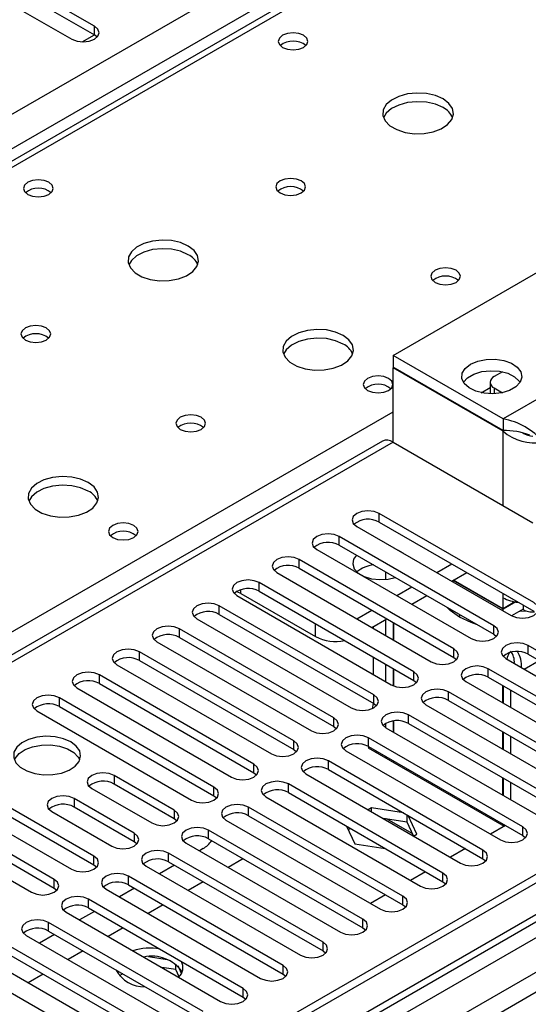
# Model space of a CAD drawing. Units: millimetres. Extents: x 3 to 9033, y 9 to 12780.
# Drawn here: x 1691 to 1763, y 1279 to 1419 of the extents above; entities that cross this region are included whole.
import ezdxf

# ---------------------------------------------------------------- set-up
doc = ezdxf.new("R2010")
doc.units = ezdxf.units.MM
doc.header["$LTSCALE"] = 43

msp = doc.modelspace()

# ---------------------------------------------------------------- linework, layer by layer
at = {"color": 8, "linetype": 'Continuous', "lineweight": 25}
for p, q in [((1166.648, 1103.49), (2237.207, 1721.511)), ((2239.329, 1717.837), (1170.891, 1101.041)), ((1262.638, 999.502), (2415.222, 1664.875)), ((2410.625, 1665.485), (1265.259, 1004.279)), ((1990.25, 1571.394), (1423.858, 1244.422)), ((1701.379, 1416.674), (1701.379, 1417.899)), ((1770.871, 1369.029), (1759.203, 1362.293)), ((1756.114, 1366.018), (1757.38, 1366.749)), ((1757.966, 1366.681), (1757.966, 1365.869)), ((1480.78, 1211.562), (1743.647, 1363.312)), ((1759.203, 1350.046), (1759.203, 1360.579)), ((1743.647, 1359.026), (1233.823, 1064.711)), ((1741.684, 1347.688), (1741.684, 1348.913)), ((1736.027, 1344.422), (1736.027, 1345.647)), ((1730.371, 1341.157), (1730.371, 1342.381)), ((1724.714, 1337.891), (1724.714, 1339.116)), ((1722.08, 1337.594), (1722.08, 1338.123)), ((1759.203, 1336.981), (1759.203, 1337.574)), ((1719.057, 1334.625), (1719.057, 1335.85)), ((1732.687, 1331.471), (1732.687, 1333.288)), ((1757.888, 1331.802), (1757.888, 1333.027)), ((1713.4, 1331.36), (1713.4, 1332.584)), ((1762.78, 1328.978), (1762.78, 1330.203)), ((1707.743, 1328.094), (1707.743, 1329.319)), ((1752.231, 1328.537), (1752.231, 1329.761)), ((1839.056, 1327.362), (1297.159, 1014.532)), ((1762.194, 1326.868), (1764.315, 1328.092)), ((1702.086, 1324.828), (1702.086, 1326.053)), ((1746.575, 1325.271), (1746.575, 1326.496)), ((1757.124, 1325.712), (1757.124, 1326.937)), ((1740.918, 1322.005), (1740.918, 1323.23)), ((1751.467, 1322.447), (1751.467, 1323.672)), ((1696.43, 1321.563), (1696.43, 1322.787)), ((1745.81, 1319.181), (1745.81, 1320.406)), ((1735.261, 1318.74), (1735.261, 1319.965)), ((1729.604, 1315.474), (1729.604, 1316.699)), ((1740.153, 1315.915), (1740.153, 1317.14)), ((1723.947, 1312.209), (1723.947, 1313.433)), ((1734.496, 1312.65), (1734.496, 1313.875)), ((1704.184, 1311.821), (1704.184, 1310.596)), ((1728.839, 1309.384), (1728.839, 1310.609)), ((1718.29, 1308.943), (1718.29, 1310.168)), ((1698.527, 1308.556), (1698.527, 1307.331)), ((1712.669, 1306.923), (1712.669, 1305.698)), ((1723.183, 1306.119), (1723.183, 1307.343)), ((1707.012, 1303.657), (1707.012, 1302.432)), ((1717.526, 1302.853), (1717.526, 1304.078)), ((1762.014, 1303.296), (1762.014, 1304.52)), ((1711.869, 1299.587), (1711.869, 1300.812)), ((1756.357, 1300.03), (1756.357, 1301.255)), ((1701.32, 1299.146), (1701.32, 1300.371)), ((1695.663, 1295.88), (1695.663, 1297.105)), ((1706.212, 1296.322), (1706.212, 1297.546)), ((1750.7, 1296.764), (1750.7, 1297.989)), ((1700.555, 1293.056), (1700.555, 1294.281)), ((1745.043, 1293.499), (1745.043, 1294.723)), ((1739.386, 1290.233), (1739.386, 1291.458)), ((1694.898, 1289.79), (1694.898, 1291.015)), ((1733.73, 1286.967), (1733.73, 1288.192)), ((1728.073, 1283.702), (1728.073, 1284.927)), ((1722.416, 1280.436), (1722.416, 1281.661))]:
    msp.add_line(p, q, dxfattribs=at)
at = {"color": 7, "linetype": 'Continuous', "lineweight": 25}
for p, q in [((2409.565, 1670.589), (1262.638, 1008.482)), ((2410.625, 1669.976), (1263.698, 1007.869)), ((1264.918, 1003.068), (2410.004, 1664.112)), ((1988.876, 1571.53), (1422.483, 1244.559)), ((1701.379, 1417.899), (1672.476, 1434.584)), ((1672.476, 1433.36), (1701.379, 1416.674)), ((1669.294, 1432.747), (1698.197, 1416.062)), ((1699.666, 1415.684), (1701.381, 1416.674)), ((1701.773, 1416.368), (1701.379, 1416.674)), ((1743.647, 1371.274), (1791.73, 1399.032)), ((1743.647, 1371.274), (1743.647, 1369.641)), ((1759.203, 1362.293), (1743.647, 1371.274)), ((1759.203, 1360.66), (1743.647, 1369.641)), ((1743.718, 1369.6), (1743.647, 1369.559)), ((1743.647, 1359.026), (1743.647, 1369.559)), ((1759.203, 1360.579), (1743.647, 1369.559)), ((1759.114, 1368.976), (1757.966, 1368.313)), ((1757.38, 1367.497), (1757.38, 1365.865)), ((1757.966, 1366.681), (1759.112, 1366.019)), ((1759.203, 1362.293), (1759.203, 1360.66)), ((1742.147, 1359.175), (1232.414, 1064.912)), ((1743.647, 1359.026), (1763.446, 1347.596)), ((1763.545, 1336.293), (1741.684, 1348.913)), ((1738.502, 1347.076), (1760.363, 1334.456)), ((1741.684, 1347.688), (1763.545, 1335.068)), ((1757.888, 1333.027), (1736.027, 1345.647)), ((1736.027, 1344.422), (1757.888, 1331.802)), ((1732.846, 1343.81), (1754.706, 1331.19)), ((1744.757, 1343.485), (1744.429, 1343.654)), ((1745.051, 1343.295), (1744.757, 1343.485)), ((1752.231, 1329.761), (1730.371, 1342.381)), ((1749.817, 1340.544), (1751.938, 1341.768)), ((1727.189, 1340.544), (1749.049, 1327.925)), ((1730.371, 1341.157), (1752.231, 1328.537)), ((1742.586, 1340.636), (1742.586, 1339.574)), ((1751.939, 1339.319), (1754.06, 1340.544)), ((1746.575, 1326.496), (1724.714, 1339.116)), ((1744.16, 1337.278), (1746.281, 1338.503)), ((1759.203, 1335.348), (1752.131, 1339.43)), ((1759.203, 1335.429), (1752.202, 1339.471)), ((1721.532, 1337.279), (1743.392, 1324.659)), ((1722.08, 1337.594), (1732.687, 1331.471)), ((1724.714, 1337.891), (1746.575, 1325.271)), ((1746.282, 1336.053), (1748.403, 1337.278)), ((1740.918, 1323.23), (1719.057, 1335.85)), ((1759.203, 1335.429), (1759.203, 1336.981)), ((1760.997, 1336.383), (1759.203, 1335.348)), ((1760.617, 1336.246), (1759.203, 1335.429)), ((1760.617, 1336.246), (1760.617, 1336.453)), ((1762.032, 1335.942), (1762.032, 1335.347)), ((1719.057, 1334.625), (1740.918, 1322.005)), ((1738.503, 1334.013), (1740.624, 1335.237)), ((1753.022, 1334.612), (1753.022, 1334.227)), ((1759.203, 1335.125), (1759.203, 1335.348)), ((1762.032, 1335.347), (1760.426, 1334.421)), ((1761.599, 1335.098), (1762.52, 1335.114)), ((1715.875, 1334.013), (1737.736, 1321.393)), ((1740.625, 1332.788), (1742.746, 1334.012)), ((1740.818, 1332.9), (1740.818, 1332.676)), ((1742.586, 1333.92), (1742.586, 1331.656)), ((1743.647, 1333.492), (1743.647, 1331.043)), ((1743.718, 1333.451), (1743.718, 1331.002)), ((1735.261, 1319.965), (1713.4, 1332.584)), ((1757.888, 1331.802), (1758.281, 1331.496)), ((1710.218, 1330.747), (1732.079, 1318.128)), ((1713.4, 1331.36), (1735.261, 1318.74)), ((1784.641, 1317.583), (1762.78, 1330.203)), ((1729.604, 1316.699), (1707.743, 1329.319)), ((1762.78, 1328.978), (1784.641, 1316.358)), ((1704.561, 1327.482), (1726.422, 1314.862)), ((1707.743, 1328.094), (1729.604, 1315.474)), ((1740.818, 1328.594), (1740.818, 1326.145)), ((1742.586, 1327.573), (1742.586, 1325.124)), ((1752.231, 1328.537), (1752.625, 1328.231)), ((1759.599, 1328.366), (1781.459, 1315.746)), ((1723.947, 1313.433), (1702.086, 1326.053)), ((1743.647, 1326.961), (1743.647, 1324.532)), ((1743.718, 1326.92), (1743.718, 1324.504)), ((1778.984, 1314.317), (1757.124, 1326.937)), ((1702.086, 1324.828), (1723.947, 1312.209)), ((1746.575, 1325.271), (1746.968, 1324.965)), ((1753.942, 1325.1), (1775.802, 1312.48)), ((1757.124, 1325.712), (1778.984, 1313.092)), ((1759.133, 1324.553), (1759.133, 1322.104)), ((1759.203, 1324.512), (1759.203, 1322.063)), ((1838.576, 1324.226), (1299.362, 1012.945)), ((1698.904, 1324.216), (1720.765, 1311.596)), ((1773.328, 1311.052), (1751.467, 1323.672)), ((1760.264, 1323.9), (1760.264, 1321.451)), ((1718.29, 1310.168), (1696.43, 1322.787)), ((1740.818, 1322.063), (1740.818, 1321.873)), ((1740.918, 1322.005), (1741.311, 1321.699)), ((1748.285, 1321.835), (1770.145, 1309.215)), ((1751.467, 1322.447), (1773.328, 1309.827)), ((1693.248, 1320.951), (1715.108, 1308.331)), ((1696.43, 1321.563), (1718.29, 1308.943)), ((1767.671, 1307.786), (1745.81, 1320.406)), ((1742.586, 1319.156), (1742.586, 1318.594)), ((1743.647, 1319.519), (1743.647, 1317.981)), ((1743.718, 1319.529), (1743.718, 1317.94)), ((1745.81, 1319.181), (1767.671, 1306.561)), ((1735.261, 1318.74), (1735.654, 1318.434)), ((1742.628, 1318.569), (1764.489, 1305.949)), ((1759.133, 1318.021), (1759.133, 1315.572)), ((1759.203, 1317.981), (1759.203, 1315.532)), ((1762.014, 1304.52), (1740.153, 1317.14)), ((1760.264, 1317.368), (1760.264, 1314.919)), ((1729.604, 1315.474), (1729.997, 1315.168)), ((1736.971, 1315.303), (1758.832, 1302.683)), ((1740.276, 1315.844), (1740.111, 1315.749)), ((1740.111, 1315.749), (1759.38, 1304.626)), ((1740.153, 1315.915), (1762.014, 1303.296)), ((1741.337, 1315.232), (1741.172, 1315.137)), ((1741.173, 1315.137), (1741.337, 1315.232)), ((1756.357, 1301.255), (1734.496, 1313.875)), ((1742.586, 1314.511), (1742.586, 1314.321)), ((1743.647, 1313.899), (1743.647, 1313.708)), ((1743.718, 1313.858), (1743.718, 1313.667)), ((1701.32, 1300.371), (1679.459, 1312.991)), ((1723.947, 1312.209), (1724.34, 1311.902)), ((1731.314, 1312.038), (1753.175, 1299.418)), ((1734.496, 1312.65), (1756.357, 1300.03)), ((1676.277, 1311.154), (1698.138, 1298.534)), ((1679.459, 1311.766), (1701.32, 1299.146)), ((1712.669, 1306.923), (1704.184, 1311.821)), ((1712.669, 1305.698), (1704.184, 1310.596)), ((1750.7, 1297.989), (1728.839, 1310.609)), ((1759.133, 1311.49), (1759.133, 1309.041)), ((1759.203, 1311.449), (1759.203, 1309)), ((1760.264, 1310.837), (1760.264, 1308.388)), ((1695.663, 1297.105), (1673.802, 1309.725)), ((1701.002, 1309.984), (1709.487, 1305.086)), ((1728.839, 1309.384), (1750.7, 1296.764)), ((1670.62, 1307.888), (1692.481, 1295.268)), ((1673.802, 1308.5), (1695.663, 1295.88)), ((1707.012, 1303.657), (1698.527, 1308.556)), ((1718.29, 1308.943), (1718.683, 1308.637)), ((1725.657, 1308.772), (1747.518, 1296.152)), ((1695.345, 1306.719), (1703.83, 1301.82)), ((1707.012, 1302.432), (1698.527, 1307.331)), ((1745.043, 1294.723), (1723.183, 1307.343)), ((1740.569, 1307.221), (1740.114, 1306.958)), ((1745.12, 1306.517), (1740.569, 1307.221)), ((1740.569, 1306.695), (1740.569, 1307.221)), ((1713.062, 1305.392), (1712.669, 1305.698)), ((1720.001, 1305.506), (1741.861, 1292.887)), ((1723.183, 1306.119), (1745.043, 1293.499)), ((1745.644, 1305.211), (1742.224, 1305.74)), ((1746.423, 1303.533), (1742.737, 1305.661)), ((1745.646, 1305.206), (1745.635, 1305.212)), ((1745.644, 1305.211), (1745.644, 1306.215)), ((1746.555, 1303.247), (1745.644, 1305.211)), ((1747.004, 1303.506), (1745.784, 1306.134)), ((1739.386, 1291.458), (1717.526, 1304.078)), ((1737.056, 1304.641), (1738.214, 1302.146)), ((1737.639, 1304.304), (1737.302, 1304.11)), ((1759.545, 1304.721), (1757.423, 1303.496)), ((1759.133, 1304.959), (1759.133, 1304.769)), ((1759.203, 1304.918), (1759.203, 1304.728)), ((1707.406, 1302.126), (1707.012, 1302.432)), ((1714.344, 1302.241), (1736.204, 1289.621)), ((1717.526, 1302.853), (1739.386, 1290.233)), ((1746.548, 1303.243), (1747.004, 1303.506)), ((1762.014, 1303.296), (1762.407, 1302.99)), ((1733.73, 1288.192), (1711.869, 1300.812)), ((1716.777, 1301.462), (1716.235, 1301.149)), ((1738.214, 1302.146), (1742.535, 1301.478)), ((1753.888, 1301.455), (1751.767, 1300.231)), ((1711.869, 1299.587), (1733.73, 1286.967)), ((1722.257, 1299.932), (1720.3, 1298.802)), ((1722.428, 1300.023), (1722.257, 1299.932)), ((1756.357, 1300.03), (1756.75, 1299.724)), ((1701.32, 1299.146), (1701.713, 1298.84)), ((1708.687, 1298.975), (1730.547, 1286.355)), ((1712.699, 1299.108), (1710.578, 1297.884)), ((1748.231, 1298.19), (1746.11, 1296.965)), ((1728.073, 1284.927), (1706.212, 1297.546)), ((1716.765, 1296.761), (1714.644, 1295.536)), ((1750.7, 1296.764), (1751.093, 1296.458)), ((1695.663, 1295.88), (1696.056, 1295.574)), ((1703.03, 1295.71), (1724.891, 1283.09)), ((1707.042, 1295.842), (1704.921, 1294.618)), ((1706.212, 1296.322), (1728.073, 1283.702)), ((1722.416, 1281.661), (1700.555, 1294.281)), ((1742.574, 1294.924), (1740.453, 1293.7)), ((1697.373, 1292.444), (1719.234, 1279.824)), ((1701.385, 1292.577), (1699.264, 1291.352)), ((1700.555, 1293.056), (1722.416, 1280.436)), ((1711.108, 1293.495), (1708.987, 1292.271)), ((1745.043, 1293.499), (1745.436, 1293.193)), ((1716.759, 1278.395), (1694.898, 1291.015)), ((1694.898, 1289.79), (1716.759, 1277.171)), ((1705.451, 1290.23), (1703.33, 1289.005)), ((1739.386, 1290.233), (1739.78, 1289.927)), ((1691.716, 1289.178), (1713.577, 1276.558)), ((1695.728, 1289.311), (1693.607, 1288.087)), ((1711.102, 1275.13), (1689.241, 1287.75)), ((1699.794, 1286.964), (1697.673, 1285.74)), ((1733.73, 1286.967), (1734.123, 1286.661)), ((1686.059, 1285.913), (1707.92, 1273.293)), ((1689.241, 1286.525), (1711.102, 1273.905)), ((1711.67, 1285.733), (1709.036, 1286.14)), ((1705.445, 1271.864), (1683.585, 1284.484)), ((1712.891, 1284.319), (1710.919, 1284.624)), ((1712.891, 1284.319), (1712.891, 1285.108)), ((1713.354, 1283.32), (1712.891, 1284.319)), ((1713.703, 1283.794), (1713.217, 1284.839)), ((1694.137, 1283.698), (1692.016, 1282.474)), ((1705.416, 1283.719), (1704.905, 1283.424)), ((1728.073, 1283.702), (1728.466, 1283.396)), ((1722.416, 1280.436), (1722.809, 1280.13))]:
    msp.add_line(p, q, dxfattribs=at)
at = {"color": 7, "linetype": 'Continuous', "lineweight": 25, "flags": 128}
for points in [[(1698.197, 1416.062), (1698.927, 1415.781), (1699.788, 1415.682), (1700.649, 1415.781), (1701.379, 1416.062), (1701.867, 1416.483), (1702.038, 1416.981), (1701.867, 1417.478), (1701.379, 1417.899)], [(1730.99, 1416.623), (1730.308, 1416.886), (1729.505, 1416.978), (1728.701, 1416.886), (1728.02, 1416.623), (1727.565, 1416.23), (1727.405, 1415.766), (1727.565, 1415.302), (1728.02, 1414.909), (1728.701, 1414.646), (1729.505, 1414.554), (1730.308, 1414.646), (1730.99, 1414.909), (1731.445, 1415.302), (1731.605, 1415.766), (1731.445, 1416.23), (1730.99, 1416.623)], [(1750.718, 1407.602), (1749.633, 1408.077), (1748.366, 1408.365), (1747.012, 1408.446), (1745.67, 1408.312), (1744.44, 1407.975), (1743.414, 1407.458), (1742.667, 1406.801), (1742.255, 1406.051), (1742.209, 1405.266), (1742.531, 1404.502), (1743.199, 1403.817), (1744.161, 1403.261), (1745.348, 1402.876), (1746.671, 1402.69), (1748.032, 1402.717), (1749.33, 1402.954), (1750.469, 1403.385), (1751.363, 1403.978), (1751.948, 1404.688), (1752.18, 1405.462), (1752.04, 1406.244), (1751.541, 1406.976), (1750.718, 1407.602)], [(1750.718, 1406.377), (1749.633, 1406.852), (1748.366, 1407.141), (1747.012, 1407.221), (1745.67, 1407.087), (1744.44, 1406.75), (1743.414, 1406.233), (1742.667, 1405.576), (1742.296, 1404.949)], [(1694.927, 1395.805), (1694.246, 1396.068), (1693.442, 1396.16), (1692.639, 1396.068), (1691.957, 1395.805), (1691.502, 1395.412), (1691.342, 1394.948), (1691.502, 1394.484), (1691.957, 1394.09), (1692.639, 1393.828), (1693.442, 1393.735), (1694.246, 1393.828), (1694.927, 1394.09), (1695.383, 1394.484), (1695.542, 1394.948), (1695.383, 1395.412), (1694.927, 1395.805)], [(1730.636, 1396.009), (1729.955, 1396.272), (1729.151, 1396.364), (1728.348, 1396.272), (1727.666, 1396.009), (1727.211, 1395.616), (1727.051, 1395.152), (1727.211, 1394.688), (1727.666, 1394.295), (1728.348, 1394.032), (1729.151, 1393.939), (1729.955, 1394.032), (1730.636, 1394.295), (1731.091, 1394.688), (1731.251, 1395.152), (1731.091, 1395.616), (1730.636, 1396.009)], [(1714.656, 1386.784), (1713.571, 1387.259), (1712.304, 1387.547), (1710.949, 1387.627), (1709.607, 1387.494), (1708.378, 1387.156), (1707.351, 1386.64), (1706.605, 1385.982), (1706.193, 1385.233), (1706.146, 1384.447), (1706.469, 1383.684), (1707.136, 1382.998), (1708.099, 1382.443), (1709.286, 1382.057), (1710.609, 1381.871), (1711.969, 1381.898), (1713.267, 1382.136), (1714.406, 1382.567), (1715.301, 1383.159), (1715.886, 1383.869), (1716.117, 1384.644), (1715.978, 1385.426), (1715.478, 1386.157), (1714.656, 1386.784)], [(1714.656, 1385.559), (1713.571, 1386.034), (1712.304, 1386.322), (1710.949, 1386.402), (1709.607, 1386.269), (1708.378, 1385.931), (1707.351, 1385.415), (1706.605, 1384.757), (1706.234, 1384.13)], [(1752.556, 1383.355), (1751.875, 1383.618), (1751.072, 1383.71), (1750.268, 1383.618), (1749.587, 1383.355), (1749.131, 1382.961), (1748.972, 1382.497), (1749.131, 1382.033), (1749.587, 1381.64), (1750.268, 1381.377), (1751.072, 1381.285), (1751.875, 1381.377), (1752.556, 1381.64), (1753.012, 1382.034), (1753.172, 1382.497), (1753.012, 1382.961), (1752.556, 1383.355)], [(1694.574, 1375.191), (1693.892, 1375.453), (1693.089, 1375.546), (1692.285, 1375.453), (1691.604, 1375.191), (1691.149, 1374.797), (1690.989, 1374.333), (1691.149, 1373.869), (1691.604, 1373.476), (1692.285, 1373.213), (1693.089, 1373.121), (1693.892, 1373.213), (1694.574, 1373.476), (1695.029, 1373.869), (1695.189, 1374.333), (1695.029, 1374.797), (1694.574, 1375.191)], [(1736.576, 1374.129), (1735.491, 1374.604), (1734.224, 1374.893), (1732.87, 1374.973), (1731.528, 1374.839), (1730.298, 1374.502), (1729.272, 1373.985), (1728.525, 1373.328), (1728.113, 1372.579), (1728.066, 1371.793), (1728.389, 1371.029), (1729.056, 1370.344), (1730.019, 1369.788), (1731.206, 1369.403), (1732.529, 1369.217), (1733.89, 1369.244), (1735.188, 1369.482), (1736.326, 1369.913), (1737.221, 1370.505), (1737.806, 1371.215), (1738.037, 1371.99), (1737.898, 1372.772), (1737.399, 1373.503), (1736.576, 1374.129)], [(1736.576, 1372.904), (1735.491, 1373.379), (1734.224, 1373.668), (1732.87, 1373.748), (1731.528, 1373.615), (1730.298, 1373.277), (1729.272, 1372.76), (1728.525, 1372.103), (1728.154, 1371.476)], [(1754.607, 1370.049), (1755.626, 1370.483), (1756.822, 1370.725), (1758.088, 1370.752), (1759.312, 1370.563), (1760.385, 1370.174), (1761.211, 1369.62), (1761.718, 1368.949), (1761.859, 1368.223), (1761.624, 1367.504), (1761.032, 1366.857), (1760.136, 1366.34), (1759.016, 1365.999), (1757.771, 1365.863), (1756.512, 1365.944), (1755.351, 1366.237), (1754.391, 1366.714), (1753.717, 1367.333), (1753.389, 1368.04), (1753.436, 1368.77), (1753.855, 1369.461), (1754.607, 1370.049)], [(1753.605, 1367.498), (1754.193, 1368.138), (1755.089, 1368.655), (1756.209, 1368.997), (1757.453, 1369.133), (1758.712, 1369.051), (1759.873, 1368.759), (1760.834, 1368.282), (1761.508, 1367.662), (1761.62, 1367.498)], [(1743.01, 1368.047), (1742.329, 1368.31), (1741.526, 1368.402), (1740.722, 1368.31), (1740.041, 1368.047), (1739.586, 1367.654), (1739.426, 1367.19), (1739.586, 1366.726), (1740.041, 1366.333), (1740.722, 1366.07), (1741.526, 1365.977), (1742.329, 1366.07), (1743.01, 1366.333), (1743.466, 1366.726), (1743.626, 1367.19), (1743.466, 1367.654), (1743.01, 1368.047)], [(1716.494, 1362.536), (1715.813, 1362.799), (1715.009, 1362.891), (1714.205, 1362.799), (1713.524, 1362.536), (1713.069, 1362.143), (1712.909, 1361.679), (1713.069, 1361.215), (1713.524, 1360.822), (1714.205, 1360.559), (1715.009, 1360.467), (1715.813, 1360.559), (1716.494, 1360.822), (1716.949, 1361.215), (1717.109, 1361.679), (1716.949, 1362.143), (1716.494, 1362.536)], [(1700.513, 1353.311), (1699.429, 1353.786), (1698.162, 1354.074), (1696.807, 1354.155), (1695.465, 1354.021), (1694.236, 1353.683), (1693.209, 1353.167), (1692.463, 1352.51), (1692.051, 1351.76), (1692.004, 1350.975), (1692.326, 1350.211), (1692.994, 1349.526), (1693.957, 1348.97), (1695.144, 1348.585), (1696.467, 1348.399), (1697.827, 1348.425), (1699.125, 1348.663), (1700.264, 1349.094), (1701.159, 1349.687), (1701.744, 1350.397), (1701.975, 1351.171), (1701.836, 1351.953), (1701.336, 1352.685), (1700.513, 1353.311)], [(1700.513, 1352.086), (1699.429, 1352.561), (1698.162, 1352.849), (1696.807, 1352.93), (1695.465, 1352.796), (1694.236, 1352.459), (1693.209, 1351.942), (1692.463, 1351.285), (1692.092, 1350.657)], [(1741.684, 1348.913), (1740.954, 1349.194), (1740.093, 1349.293), (1739.232, 1349.194), (1738.502, 1348.913), (1738.015, 1348.491), (1737.844, 1347.994), (1738.015, 1347.497), (1738.502, 1347.076)], [(1706.948, 1347.229), (1706.267, 1347.491), (1705.463, 1347.584), (1704.659, 1347.491), (1703.978, 1347.229), (1703.523, 1346.835), (1703.363, 1346.371), (1703.523, 1345.907), (1703.978, 1345.514), (1704.659, 1345.251), (1705.463, 1345.159), (1706.267, 1345.251), (1706.948, 1345.514), (1707.403, 1345.907), (1707.563, 1346.371), (1707.403, 1346.835), (1706.948, 1347.229)], [(1736.027, 1345.647), (1735.298, 1345.928), (1734.437, 1346.027), (1733.576, 1345.929), (1732.846, 1345.647), (1732.358, 1345.226), (1732.187, 1344.728), (1732.358, 1344.231), (1732.846, 1343.81)], [(1730.371, 1342.381), (1729.641, 1342.663), (1728.78, 1342.762), (1727.919, 1342.663), (1727.189, 1342.381), (1726.701, 1341.96), (1726.53, 1341.463), (1726.701, 1340.966), (1727.189, 1340.544)], [(1738.47, 1343.012), (1738.065, 1342.45), (1737.931, 1341.766), (1738.153, 1341.089), (1738.71, 1340.481), (1739.553, 1339.994), (1740.608, 1339.672), (1741.779, 1339.544), (1742.964, 1339.621), (1743.938, 1339.855)], [(1724.714, 1339.116), (1723.984, 1339.397), (1723.123, 1339.496), (1722.262, 1339.397), (1721.532, 1339.116), (1721.044, 1338.694), (1720.873, 1338.197), (1721.044, 1337.7), (1721.532, 1337.279)], [(1722.08, 1337.594), (1721.666, 1337.786), (1721.457, 1337.846)], [(1719.057, 1335.85), (1718.327, 1336.132), (1717.466, 1336.23), (1716.605, 1336.132), (1715.875, 1335.85), (1715.387, 1335.429), (1715.216, 1334.932), (1715.387, 1334.434), (1715.875, 1334.013)], [(1753.022, 1334.227), (1751.709, 1335.195), (1751.25, 1335.634)], [(1760.363, 1334.456), (1761.093, 1334.174), (1761.954, 1334.075), (1762.815, 1334.174), (1763.545, 1334.456), (1764.033, 1334.877), (1764.204, 1335.374), (1764.033, 1335.871), (1763.545, 1336.293)], [(1713.4, 1332.584), (1712.67, 1332.866), (1711.809, 1332.965), (1710.948, 1332.866), (1710.218, 1332.584), (1709.73, 1332.163), (1709.559, 1331.666), (1709.73, 1331.169), (1710.218, 1330.747)], [(1755.458, 1333.205), (1754.698, 1333.47), (1753.022, 1334.227)], [(1754.706, 1331.19), (1755.436, 1330.909), (1756.297, 1330.81), (1757.158, 1330.909), (1757.888, 1331.19), (1758.376, 1331.612), (1758.547, 1332.109), (1758.376, 1332.606), (1757.888, 1333.027)], [(1762.78, 1330.203), (1762.051, 1330.484), (1761.19, 1330.583), (1760.329, 1330.484), (1759.599, 1330.203), (1759.111, 1329.781), (1758.94, 1329.284), (1759.111, 1328.787), (1759.599, 1328.366)], [(1707.743, 1329.319), (1707.013, 1329.6), (1706.152, 1329.699), (1705.291, 1329.6), (1704.561, 1329.319), (1704.074, 1328.897), (1703.902, 1328.4), (1704.074, 1327.903), (1704.561, 1327.482)], [(1749.049, 1327.925), (1749.779, 1327.643), (1750.64, 1327.544), (1751.501, 1327.643), (1752.231, 1327.925), (1752.719, 1328.346), (1752.89, 1328.843), (1752.719, 1329.34), (1752.231, 1329.761)], [(1757.124, 1326.937), (1756.394, 1327.219), (1755.533, 1327.318), (1754.672, 1327.219), (1753.942, 1326.937), (1753.454, 1326.516), (1753.283, 1326.019), (1753.454, 1325.522), (1753.942, 1325.1)], [(1702.086, 1326.053), (1701.356, 1326.335), (1700.496, 1326.434), (1699.634, 1326.335), (1698.905, 1326.053), (1698.417, 1325.632), (1698.246, 1325.135), (1698.417, 1324.638), (1698.904, 1324.216)], [(1743.392, 1324.659), (1744.123, 1324.377), (1744.983, 1324.278), (1745.845, 1324.377), (1746.574, 1324.659), (1747.062, 1325.08), (1747.233, 1325.577), (1747.062, 1326.074), (1746.575, 1326.496)], [(1696.43, 1322.787), (1695.7, 1323.069), (1694.839, 1323.168), (1693.978, 1323.069), (1693.248, 1322.787), (1692.76, 1322.366), (1692.589, 1321.869), (1692.76, 1321.372), (1693.248, 1320.951)], [(1737.736, 1321.393), (1738.466, 1321.112), (1739.327, 1321.013), (1740.188, 1321.112), (1740.918, 1321.393), (1741.405, 1321.815), (1741.577, 1322.312), (1741.405, 1322.809), (1740.918, 1323.23)], [(1751.467, 1323.672), (1750.737, 1323.953), (1749.876, 1324.052), (1749.015, 1323.953), (1748.285, 1323.671), (1747.797, 1323.25), (1747.626, 1322.753), (1747.797, 1322.256), (1748.285, 1321.835)], [(1740.768, 1321.314), (1740.778, 1321.372), (1740.818, 1321.873)], [(1745.81, 1320.406), (1745.08, 1320.687), (1744.219, 1320.786), (1743.358, 1320.687), (1742.628, 1320.406), (1742.14, 1319.984), (1741.969, 1319.487), (1742.14, 1318.99), (1742.628, 1318.569)], [(1732.079, 1318.128), (1732.809, 1317.846), (1733.67, 1317.747), (1734.531, 1317.846), (1735.261, 1318.128), (1735.748, 1318.549), (1735.92, 1319.046), (1735.748, 1319.543), (1735.261, 1319.965)], [(1740.153, 1317.14), (1739.423, 1317.422), (1738.562, 1317.521), (1737.701, 1317.422), (1736.971, 1317.14), (1736.483, 1316.719), (1736.312, 1316.222), (1736.483, 1315.725), (1736.971, 1315.303)], [(1698.039, 1316.573), (1697.008, 1317.024), (1695.804, 1317.298), (1694.518, 1317.374), (1693.243, 1317.247), (1692.075, 1316.927), (1691.1, 1316.436), (1690.39, 1315.811), (1689.999, 1315.1), (1689.955, 1314.353), (1690.261, 1313.628), (1690.895, 1312.977), (1691.81, 1312.449), (1692.937, 1312.083), (1694.194, 1311.906), (1695.487, 1311.932), (1696.72, 1312.157), (1697.801, 1312.567), (1698.652, 1313.13), (1699.207, 1313.804), (1699.427, 1314.54), (1699.295, 1315.283), (1698.82, 1315.978), (1698.039, 1316.573)], [(1690.05, 1314.021), (1690.152, 1314.239), (1690.708, 1314.913), (1691.558, 1315.476), (1692.64, 1315.885), (1693.873, 1316.111), (1695.165, 1316.137), (1696.422, 1315.96), (1697.55, 1315.594), (1698.465, 1315.066), (1699.099, 1314.415), (1699.31, 1314.021)], [(1726.422, 1314.862), (1727.152, 1314.58), (1728.013, 1314.482), (1728.874, 1314.58), (1729.604, 1314.862), (1730.092, 1315.283), (1730.263, 1315.78), (1730.092, 1316.278), (1729.604, 1316.699)], [(1720.765, 1311.596), (1721.495, 1311.315), (1722.356, 1311.216), (1723.217, 1311.315), (1723.947, 1311.596), (1724.435, 1312.018), (1724.606, 1312.515), (1724.435, 1313.012), (1723.947, 1313.433)], [(1734.496, 1313.875), (1733.766, 1314.156), (1732.905, 1314.255), (1732.044, 1314.156), (1731.314, 1313.875), (1730.827, 1313.453), (1730.655, 1312.956), (1730.827, 1312.459), (1731.314, 1312.038)], [(1704.184, 1311.821), (1703.454, 1312.103), (1702.593, 1312.202), (1701.732, 1312.103), (1701.002, 1311.821), (1700.514, 1311.4), (1700.343, 1310.903), (1700.514, 1310.406), (1701.002, 1309.984)], [(1728.839, 1310.609), (1728.109, 1310.89), (1727.248, 1310.989), (1726.387, 1310.89), (1725.658, 1310.609), (1725.17, 1310.188), (1724.999, 1309.691), (1725.17, 1309.193), (1725.657, 1308.772)], [(1715.108, 1308.331), (1715.838, 1308.049), (1716.699, 1307.95), (1717.56, 1308.049), (1718.29, 1308.331), (1718.778, 1308.752), (1718.949, 1309.249), (1718.778, 1309.746), (1718.29, 1310.168)], [(1698.527, 1308.556), (1697.797, 1308.837), (1696.936, 1308.936), (1696.075, 1308.837), (1695.345, 1308.556), (1694.857, 1308.134), (1694.686, 1307.637), (1694.857, 1307.14), (1695.345, 1306.719)], [(1709.487, 1305.086), (1710.217, 1304.804), (1711.078, 1304.705), (1711.939, 1304.804), (1712.669, 1305.086), (1713.157, 1305.507), (1713.328, 1306.004), (1713.157, 1306.501), (1712.669, 1306.923)], [(1723.183, 1307.343), (1722.453, 1307.625), (1721.592, 1307.724), (1720.731, 1307.625), (1720.001, 1307.343), (1719.513, 1306.922), (1719.342, 1306.425), (1719.513, 1305.928), (1720.001, 1305.506)], [(1703.83, 1301.82), (1704.56, 1301.539), (1705.421, 1301.44), (1706.282, 1301.539), (1707.012, 1301.82), (1707.5, 1302.242), (1707.671, 1302.739), (1707.5, 1303.236), (1707.012, 1303.657)], [(1717.526, 1304.078), (1716.796, 1304.359), (1715.935, 1304.458), (1715.074, 1304.359), (1714.344, 1304.078), (1713.856, 1303.656), (1713.685, 1303.159), (1713.856, 1302.662), (1714.344, 1302.241)], [(1758.832, 1302.683), (1759.562, 1302.402), (1760.423, 1302.303), (1761.284, 1302.402), (1762.014, 1302.683), (1762.501, 1303.105), (1762.673, 1303.602), (1762.501, 1304.099), (1762.014, 1304.52)], [(1711.869, 1300.812), (1711.139, 1301.094), (1710.278, 1301.192), (1709.417, 1301.094), (1708.687, 1300.812), (1708.199, 1300.391), (1708.028, 1299.894), (1708.199, 1299.397), (1708.687, 1298.975)], [(1753.175, 1299.418), (1753.905, 1299.136), (1754.766, 1299.037), (1755.627, 1299.136), (1756.357, 1299.418), (1756.845, 1299.839), (1757.016, 1300.336), (1756.845, 1300.833), (1756.357, 1301.255)], [(1698.138, 1298.534), (1698.868, 1298.252), (1699.729, 1298.153), (1700.59, 1298.252), (1701.32, 1298.534), (1701.807, 1298.955), (1701.979, 1299.452), (1701.807, 1299.949), (1701.32, 1300.371)], [(1692.481, 1295.268), (1693.211, 1294.987), (1694.072, 1294.888), (1694.933, 1294.987), (1695.663, 1295.268), (1696.151, 1295.69), (1696.322, 1296.187), (1696.15, 1296.684), (1695.663, 1297.105)], [(1706.212, 1297.546), (1705.482, 1297.828), (1704.621, 1297.927), (1703.76, 1297.828), (1703.03, 1297.546), (1702.542, 1297.125), (1702.371, 1296.628), (1702.542, 1296.131), (1703.03, 1295.71)], [(1747.518, 1296.152), (1748.248, 1295.871), (1749.109, 1295.772), (1749.97, 1295.871), (1750.7, 1296.152), (1751.188, 1296.574), (1751.359, 1297.071), (1751.188, 1297.568), (1750.7, 1297.989)], [(1700.555, 1294.281), (1699.825, 1294.562), (1698.964, 1294.661), (1698.103, 1294.562), (1697.373, 1294.281), (1696.885, 1293.859), (1696.714, 1293.362), (1696.886, 1292.865), (1697.373, 1292.444)], [(1741.861, 1292.887), (1742.591, 1292.605), (1743.452, 1292.506), (1744.313, 1292.605), (1745.043, 1292.887), (1745.531, 1293.308), (1745.702, 1293.805), (1745.531, 1294.302), (1745.043, 1294.723)], [(1694.898, 1291.015), (1694.168, 1291.297), (1693.307, 1291.396), (1692.446, 1291.297), (1691.716, 1291.015), (1691.229, 1290.594), (1691.057, 1290.097), (1691.229, 1289.6), (1691.716, 1289.178)], [(1736.204, 1289.621), (1736.934, 1289.339), (1737.795, 1289.24), (1738.656, 1289.339), (1739.386, 1289.621), (1739.874, 1290.042), (1740.045, 1290.539), (1739.874, 1291.036), (1739.386, 1291.458)], [(1730.547, 1286.355), (1731.278, 1286.074), (1732.138, 1285.975), (1733, 1286.074), (1733.729, 1286.355), (1734.217, 1286.777), (1734.388, 1287.274), (1734.217, 1287.771), (1733.73, 1288.192)], [(1704.621, 1284.178), (1704.561, 1284.048), (1704.545, 1284.012)], [(1724.891, 1283.09), (1725.621, 1282.808), (1726.482, 1282.709), (1727.343, 1282.808), (1728.073, 1283.09), (1728.56, 1283.511), (1728.732, 1284.008), (1728.56, 1284.505), (1728.073, 1284.927)], [(1719.234, 1279.824), (1719.964, 1279.542), (1720.825, 1279.444), (1721.686, 1279.542), (1722.416, 1279.824), (1722.904, 1280.245), (1723.075, 1280.743), (1722.903, 1281.24), (1722.416, 1281.661)]]:
    msp.add_lwpolyline(points, dxfattribs=at)
at = {"color": 7, "linetype": 'Continuous', "lineweight": 25}
for centre, radius, start, end in [((1729.505, 1412.953), 2.851, 50.5272, 129.47203), ((1749.518, 1403.89), 2.762, 22.54341, 64.23977), ((1693.442, 1392.134), 2.852, 50.53882, 129.46349), ((1729.151, 1392.339), 2.851, 50.52668, 129.47255), ((1713.454, 1383.07), 2.764, 22.55579, 64.22739), ((1751.071, 1379.684), 2.851, 50.52668, 129.47255), ((1693.089, 1371.52), 2.851, 50.52627, 129.47296), ((1735.374, 1370.416), 2.764, 22.55603, 64.22715), ((1758.276, 1367.497), 0.873, 110.78493, 249.20989), ((1741.526, 1364.376), 2.852, 50.5383, 129.46401), ((1757.723, 1353.198), 9.215, 39.23971, 80.75687), ((1715.009, 1358.866), 2.851, 50.52627, 129.47296), ((1759.432, 1350.773), 9.89, 68.78462, 91.32225), ((1763.615, 1365.574), 6.664, 228.55437, 280.77156), ((1763.822, 1363.484), 3.659, 240.24893, 264.1001), ((1742.768, 1357.799), 1.509, 54.38261, 114.30353), ((1699.313, 1349.598), 2.762, 22.54365, 64.23953), ((1740.122, 1344.909), 3.188, 60.64837, 129.13793), ((1705.463, 1343.558), 2.851, 50.52668, 129.47255), ((1734.465, 1341.644), 3.188, 60.64256, 129.14111), ((1728.808, 1338.378), 3.188, 60.64394, 129.14237), ((1741.359, 1337.276), 4.38, 96.4467, 130.08987), ((1723.151, 1335.112), 3.188, 60.65008, 129.13622), ((1761.836, 1341.869), 5.552, 241.69509, 264.91407), ((1717.494, 1331.847), 3.188, 60.64394, 129.14237), ((1763.266, 1337.158), 2.191, 235.7216, 280.17262), ((1711.837, 1328.581), 3.188, 60.648, 129.1383), ((1735.52, 1336.96), 6.177, 242.70148, 281.92139), ((1761.218, 1326.2), 3.188, 60.64249, 129.14117), ((1761.683, 1328.077), 1.93, 145.78093, 174.23145), ((1758.42, 1327.899), 2.395, 354.50781, 39.65277), ((1758.098, 1327.349), 3.728, 355.9461, 32.49948), ((1706.18, 1325.315), 3.188, 60.64394, 129.14237), ((1755.561, 1322.934), 3.188, 60.64387, 129.14244), ((1700.524, 1322.049), 3.188, 60.64837, 129.13793), ((1694.867, 1318.784), 3.188, 60.64256, 129.14111), ((1749.904, 1319.668), 3.188, 60.65001, 129.13629), ((1744.247, 1316.402), 3.188, 60.64387, 129.14244), ((1738.59, 1313.136), 3.188, 60.64794, 129.13837), ((1732.933, 1309.871), 3.188, 60.64387, 129.14244), ((1702.616, 1307.874), 3.141, 60.06428, 129.72203), ((1727.277, 1306.605), 3.188, 60.64831, 129.138), ((1696.96, 1304.608), 3.142, 60.06846, 129.71784), ((1721.62, 1303.34), 3.188, 60.64249, 129.14117), ((1715.963, 1300.074), 3.188, 60.64387, 129.14244), ((1714.599, 1304.994), 4.149, 301.66204, 324.59739), ((1710.306, 1296.808), 3.188, 60.65001, 129.13629), ((1704.649, 1293.543), 3.188, 60.64387, 129.14244), ((1698.992, 1290.277), 3.188, 60.64794, 129.13837), ((1693.335, 1287.012), 3.188, 60.64387, 129.14244), ((1709.175, 1279.649), 7.723, 79.03232, 107.87933), ((1709.5, 1280.931), 5.294, 35.58711, 102.42676), ((1712.118, 1284.612), 1.794, 310.8333, 28.62556), ((1708.355, 1286.28), 4.379, 207.35938, 272.64599)]:
    msp.add_arc(centre, radius, start, end, dxfattribs=at)

doc.saveas('drawing.dxf')
